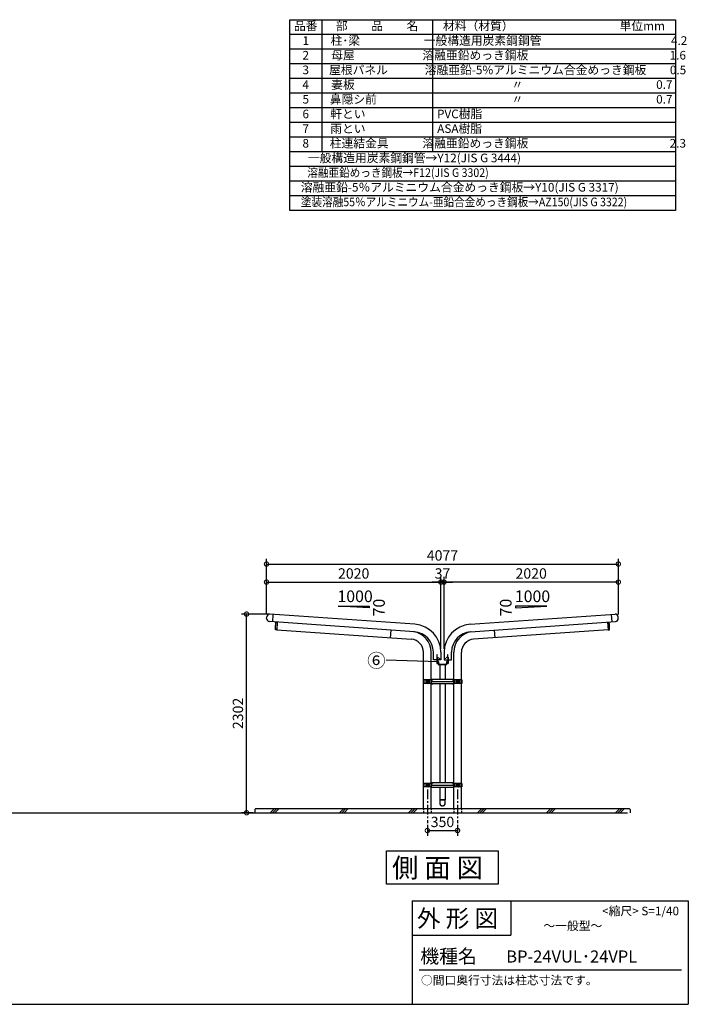
# Model space of a CAD drawing. Extents: x 236876 to 253044, y -65778 to -54368.
# Drawn here: x 245296 to 253044, y -65778 to -54368 of the extents above; entities that cross this region are included whole.
import ezdxf
from ezdxf.enums import TextEntityAlignment as Align

# ---------------------------------------------------------------- set-up
doc = ezdxf.new("R2010")
doc.units = 0
doc.header["$LTSCALE"] = 7
doc.header["$PDMODE"] = 3
doc.header["$PDSIZE"] = 2
for name, pattern in [('CENTER', [50.8, 31.75, -6.35, 6.35, -6.35]), ('HIDDEN', [0.375, 0.25, -0.125]), ('HIDDENX2', [19.05, 12.7, -6.35])]:
    doc.linetypes.add(name, pattern=pattern)
doc.layers.get('0').update_dxf_attribs({"linetype": 'CONTINUOUS'})
doc.layers.get('DEFPOINTS').update_dxf_attribs({"linetype": 'CONTINUOUS'})
for name, color, linetype in [('センター', 3, 'CENTER'), ('仕様書枠', 230, 'CONTINUOUS'), ('寸法', 4, 'CONTINUOUS'), ('文字', 7, 'CONTINUOUS'), ('点線', 2, 'HIDDEN'), ('細線', 5, 'CONTINUOUS'), ('部品', 7, 'CONTINUOUS'), ('部品1', 7, 'CONTINUOUS'), ('隠れ線', 2, 'HIDDENX2'), ('Ｇ．Ｌ', 30, 'CONTINUOUS')]:
    doc.layers.add(name, color=color, linetype=linetype)
doc.styles.add('STYLE1', font='isocp.shx', dxfattribs={"bigfont": 'bigfont.shx'})
doc.styles.add('STYLE2', font='txt')
doc.dimstyles.new('INABA_S40G', dxfattribs={"dimscale": 40, "dimtxt": 3, "dimasz": 2.5, "dimexe": 1.5, "dimexo": 0.5, "dimgap": 1, "dimtad": 3, "dimdec": 4, "dimdsep": 46, "dimtxsty": 'STYLE1', "dimblk1": 'DOTSMALL', "dimblk2": 'DOTSMALL', "dimsah": 1, "dimcen": 0, "dimclrt": 7, "dimadec": 5, "dimazin": 2, "dimtfac": 1, "dimtdec": 4, "dimtix": 1, "dimtmove": 0, "dimatfit": 3, "dimldrblk": 'DOTSMALL', "dimfxl": 1, "dimtolj": 1, "dimtzin": 0, "dimarcsym": 0})

# ---------------------------------------------------------------- blocks, each defined once
blk = doc.blocks.new('_DOTSMALL')
at = {"color": 0, "linetype": 'ByBlock', "ltscale": 50, "const_width": 0.5}
blk.add_lwpolyline([(-0.0625, 0, 1), (0.0625, 0, 1)], format="xyb", close=True, dxfattribs=at)
blk = doc.blocks.new('*D9')
at = {"layer": 'DEFPOINTS', "color": 0, "ltscale": 50}
for p in [(250176, -60885), (248156, -61282), (250176, -61677)]:
    blk.add_point(p, dxfattribs=at)
at = {"layer": '寸法', "color": 0, "lineweight": -2, "ltscale": 50}
for p, q in [((248156, -61262), (248156, -60825)), ((248156, -60885), (250176, -60885)), ((250176, -61657), (250176, -60825))]:
    blk.add_line(p, q, dxfattribs=at)
at = {"layer": '寸法', "color": 0, "lineweight": -2, "ltscale": 50, "xscale": 100, "yscale": 100, "zscale": 100, "rotation": 180}
blk.add_blockref('_DOTSMALL', (248156, -60885), dxfattribs=at)
at = {"layer": '寸法', "color": 0, "lineweight": -2, "ltscale": 50, "xscale": 100, "yscale": 100, "zscale": 100}
blk.add_blockref('_DOTSMALL', (250176, -60885), dxfattribs=at)
at = {"layer": '寸法', "color": 7, "ltscale": 50, "insert": (249166, -60785), "char_height": 120, "attachment_point": 5, "style": 'STYLE1'}
blk.add_mtext('\\A1;2020', dxfattribs=at)
blk = doc.blocks.new('*D10')
at = {"layer": 'DEFPOINTS', "color": 0, "ltscale": 50}
for p in [(250213, -60885), (252233, -61282), (250213, -61677)]:
    blk.add_point(p, dxfattribs=at)
at = {"layer": '寸法', "color": 0, "lineweight": -2, "ltscale": 50}
for p, q in [((250213, -61657), (250213, -60825)), ((252233, -60885), (250213, -60885)), ((252233, -61262), (252233, -60825))]:
    blk.add_line(p, q, dxfattribs=at)
at = {"layer": '寸法', "color": 0, "lineweight": -2, "ltscale": 50, "xscale": 100, "yscale": 100, "zscale": 100, "rotation": 180}
blk.add_blockref('_DOTSMALL', (250213, -60885), dxfattribs=at)
at = {"layer": '寸法', "color": 0, "lineweight": -2, "ltscale": 50, "xscale": 100, "yscale": 100, "zscale": 100}
blk.add_blockref('_DOTSMALL', (252233, -60885), dxfattribs=at)
at = {"layer": '寸法', "color": 7, "ltscale": 50, "insert": (251223, -60785), "char_height": 120, "attachment_point": 5, "style": 'STYLE1'}
blk.add_mtext('\\A1;2020', dxfattribs=at)
blk = doc.blocks.new('*D11')
at = {"layer": 'DEFPOINTS', "color": 0, "ltscale": 50}
for p in [(250213, -60885), (250176, -61677), (250213, -61677)]:
    blk.add_point(p, dxfattribs=at)
at = {"layer": '寸法', "color": 0, "lineweight": -2, "ltscale": 50}
for p, q in [((250176, -60885), (250076, -60885)), ((250176, -61657), (250176, -60825)), ((250176, -60885), (250213, -60885)), ((250213, -61657), (250213, -60825)), ((250213, -60885), (250313, -60885))]:
    blk.add_line(p, q, dxfattribs=at)
at = {"layer": '寸法', "color": 0, "lineweight": -2, "ltscale": 50, "xscale": 100, "yscale": 100, "zscale": 100}
blk.add_blockref('_DOTSMALL', (250176, -60885), dxfattribs=at)
at = {"layer": '寸法', "color": 0, "lineweight": -2, "ltscale": 50, "xscale": 100, "yscale": 100, "zscale": 100, "rotation": 180}
blk.add_blockref('_DOTSMALL', (250213, -60885), dxfattribs=at)
at = {"layer": '寸法', "color": 7, "ltscale": 50, "insert": (250195, -60785), "char_height": 120, "attachment_point": 5, "style": 'STYLE1'}
blk.add_mtext('\\A1;37', dxfattribs=at)
blk = doc.blocks.new('*D12')
at = {"layer": 'DEFPOINTS', "color": 0, "ltscale": 50}
for p in [(252233, -60676), (248156, -61282), (252233, -61282)]:
    blk.add_point(p, dxfattribs=at)
at = {"layer": '寸法', "color": 0, "lineweight": -2, "ltscale": 50}
for p, q in [((248156, -61262), (248156, -60616)), ((248156, -60676), (252233, -60676)), ((252233, -61262), (252233, -60616))]:
    blk.add_line(p, q, dxfattribs=at)
at = {"layer": '寸法', "color": 0, "lineweight": -2, "ltscale": 50, "xscale": 100, "yscale": 100, "zscale": 100, "rotation": 180}
blk.add_blockref('_DOTSMALL', (248156, -60676), dxfattribs=at)
at = {"layer": '寸法', "color": 0, "lineweight": -2, "ltscale": 50, "xscale": 100, "yscale": 100, "zscale": 100}
blk.add_blockref('_DOTSMALL', (252233, -60676), dxfattribs=at)
at = {"layer": '寸法', "color": 7, "ltscale": 50, "insert": (250195, -60576), "char_height": 120, "attachment_point": 5, "style": 'STYLE1'}
blk.add_mtext('\\A1;4077', dxfattribs=at)
blk = doc.blocks.new('*D13')
at = {"layer": 'DEFPOINTS', "color": 0, "ltscale": 50}
for p in [(250020, -63678), (250370, -63678), (250370, -63764)]:
    blk.add_point(p, dxfattribs=at)
at = {"layer": '寸法', "color": 0, "lineweight": -2, "ltscale": 50}
for p, q in [((250020, -63698), (250020, -63824)), ((250020, -63764), (250370, -63764)), ((250370, -63698), (250370, -63824))]:
    blk.add_line(p, q, dxfattribs=at)
at = {"layer": '寸法', "color": 0, "lineweight": -2, "ltscale": 50, "xscale": 100, "yscale": 100, "zscale": 100, "rotation": 180}
blk.add_blockref('_DOTSMALL', (250020, -63764), dxfattribs=at)
at = {"layer": '寸法', "color": 0, "lineweight": -2, "ltscale": 50, "xscale": 100, "yscale": 100, "zscale": 100}
blk.add_blockref('_DOTSMALL', (250370, -63764), dxfattribs=at)
at = {"layer": '寸法', "color": 7, "ltscale": 50, "insert": (250195, -63664), "char_height": 120, "attachment_point": 5, "style": 'STYLE1'}
blk.add_mtext('\\A1;350', dxfattribs=at)
blk = doc.blocks.new('*D14')
at = {"layer": 'DEFPOINTS', "color": 0, "ltscale": 50}
for p in [(247925, -61256), (248195, -61256), (248020, -63558)]:
    blk.add_point(p, dxfattribs=at)
at = {"layer": '寸法', "color": 0, "lineweight": -2, "ltscale": 50}
for p, q in [((248175, -61256), (247865, -61256)), ((247925, -63558), (247925, -61256)), ((248000, -63558), (247865, -63558))]:
    blk.add_line(p, q, dxfattribs=at)
at = {"layer": '寸法', "color": 0, "lineweight": -2, "ltscale": 50, "xscale": 100, "yscale": 100, "zscale": 100}
for p, rotation in [((247925, -61256), 90), ((247925, -63558), 270)]:
    blk.add_blockref('_DOTSMALL', p, dxfattribs=dict(at, rotation=rotation))
at = {"layer": '寸法', "color": 7, "ltscale": 50, "insert": (247825, -62407), "char_height": 120, "attachment_point": 5, "rotation": 90, "style": 'STYLE1'}
blk.add_mtext('\\A1;2302', dxfattribs=at)

msp = doc.modelspace()

# ---------------------------------------------------------------- linework, layer by layer
at = {"layer": 'センター', "ltscale": 0.19}
for p, q in [((250079.426476, -62006.723239), (250079.426476, -62020.723239)), ((250079.426476, -62070.023239), (250079.426476, -62056.023239)), ((250310.226476, -62006.723239), (250310.226476, -62020.723239)), ((250310.226476, -62070.023239), (250310.226476, -62056.023239)), ((250079.426476, -63206.723239), (250079.426476, -63220.723239)), ((250310.226476, -63206.723239), (250310.226476, -63220.723239)), ((250079.426476, -63270.023239), (250079.426476, -63256.023239)), ((250310.226476, -63270.023239), (250310.226476, -63256.023239))]:
    msp.add_line(p, q, dxfattribs=at)
at = {"layer": 'センター', "ltscale": 0.5}
for p, q in [((250019.821669, -63288.373239), (250019.821669, -63678.373239)), ((250369.821669, -63288.373239), (250369.821669, -63678.373239))]:
    msp.add_line(p, q, dxfattribs=at)
at = {"layer": '仕様書枠', "ltscale": 50}
for p, q in [((249843.678026, -64577.554551), (253043.678026, -64577.554551)), ((253043.678026, -64577.554551), (253043.678026, -65777.554551)), ((249843.678026, -64977.554551), (250987.678026, -64977.554551)), ((236876.478026, -65777.554551), (253043.678026, -65777.554551))]:
    msp.add_line(p, q, dxfattribs=at)
at = {"layer": '仕様書枠', "linetype": 'Continuous', "ltscale": 50}
for p, q in [((249843.678026, -64577.554551), (249843.678026, -65777.554551)), ((250987.678026, -64577.554551), (250987.678026, -64977.554551))]:
    msp.add_line(p, q, dxfattribs=at)
at = {"layer": '寸法', "ltscale": 50}
msp.add_line((250150.246683, -61810.537979), (249541.429495, -61790.537979), dxfattribs=at)
at = {"layer": '文字', "color": 7, "ltscale": 50}
msp.add_line((249923.678026, -65377.554551), (252963.678026, -65377.554551), dxfattribs=at)
at = {"layer": '点線', "ltscale": 10}
for p, q in [((249975.271669, -63508.373239), (249975.271669, -63558.373239)), ((250064.371669, -63508.373239), (250064.371669, -63558.373239)), ((250325.271669, -63508.373239), (250325.271669, -63558.373239)), ((250414.371669, -63508.373239), (250414.371669, -63558.373239))]:
    msp.add_line(p, q, dxfattribs=at)
at = {"layer": '細線', "ltscale": 50}
for p, q in [((248200.136171, -63558.373239), (248250.136171, -63508.373239)), ((248227.076951, -63558.373239), (248277.076951, -63508.373239)), ((248254.017731, -63558.373239), (248304.017731, -63508.373239)), ((249000.136171, -63558.373239), (249050.136171, -63508.373239)), ((249027.076951, -63558.373239), (249077.076951, -63508.373239)), ((249054.017731, -63558.373239), (249104.017731, -63508.373239)), ((249800.136171, -63558.373239), (249850.136171, -63508.373239)), ((249827.076951, -63558.373239), (249877.076951, -63508.373239)), ((249854.017731, -63558.373239), (249904.017731, -63508.373239)), ((250600.136171, -63558.373239), (250650.136171, -63508.373239)), ((250627.076951, -63558.373239), (250677.076951, -63508.373239)), ((250654.017731, -63558.373239), (250704.017731, -63508.373239)), ((251400.136171, -63558.373239), (251450.136171, -63508.373239)), ((251427.076951, -63558.373239), (251477.076951, -63508.373239)), ((251454.017731, -63558.373239), (251504.017731, -63508.373239)), ((252200.136171, -63558.373239), (252250.136171, -63508.373239)), ((252227.076951, -63558.373239), (252277.076951, -63508.373239)), ((252254.017731, -63558.373239), (252304.017731, -63508.373239))]:
    msp.add_line(p, q, dxfattribs=at)
at = {"layer": '部品', "ltscale": 50}
for p, q in [((250133.002867, -61801.858005), (250139.802867, -61801.858005)), ((250139.802867, -61801.858005), (250139.802867, -61811.606326)), ((250139.880133, -61812.09753), (250149.445191, -61841.74921)), ((250249.763205, -61812.09753), (250240.198147, -61841.74921)), ((250249.840471, -61801.858005), (250249.840471, -61811.606326)), ((250256.640471, -61801.858005), (250249.840471, -61801.858005)), ((250238.675414, -61842.858005), (250151.005529, -61842.858005)), ((250164.821669, -63406.9794), (250224.821669, -63406.9794))]:
    msp.add_line(p, q, dxfattribs=at)
at = {"layer": '部品'}
for p, q in [((250163.821669, -61842.858005), (250163.821669, -61844.258005)), ((250225.821669, -61844.258005), (250163.821669, -61844.258005)), ((250225.821669, -61842.858005), (250225.821669, -61844.258005)), ((250163.821669, -63406.9794), (250163.821669, -63408.681663)), ((250225.821669, -63406.9794), (250163.821669, -63406.9794)), ((250163.821669, -63408.681663), (250163.821669, -63446.373239)), ((250225.821669, -63408.681663), (250225.821669, -63406.9794)), ((250225.821669, -63446.373239), (250225.821669, -63408.681663))]:
    msp.add_line(p, q, dxfattribs=at)
at = {"layer": '部品', "ltscale": 0.1}
for p, q in [((250064.426476, -62018.373239), (250064.426476, -62017.423239)), ((250064.426476, -62059.323239), (250064.426476, -62058.373239)), ((250067.326232, -62015.123239), (250066.726476, -62015.123239)), ((250066.726476, -62017.423239), (250067.326232, -62017.423239)), ((250066.726476, -62018.373239), (250066.726476, -62017.423239)), ((250066.726476, -62059.323239), (250066.726476, -62058.373239)), ((250066.726476, -62059.323239), (250067.326232, -62059.323239)), ((250067.326232, -62061.623239), (250066.726476, -62061.623239)), ((250322.326719, -62015.123239), (250322.926476, -62015.123239)), ((250322.926476, -62017.423239), (250322.326719, -62017.423239)), ((250322.926476, -62059.323239), (250322.326719, -62059.323239)), ((250322.326719, -62061.623239), (250322.926476, -62061.623239)), ((250322.926476, -62018.373239), (250322.926476, -62017.423239)), ((250322.926476, -62059.323239), (250322.926476, -62058.373239)), ((250325.226476, -62018.373239), (250325.226476, -62017.423239)), ((250325.226476, -62059.323239), (250325.226476, -62058.373239)), ((250064.426476, -63218.373239), (250064.426476, -63217.423239)), ((250064.426476, -63259.323239), (250064.426476, -63258.373239)), ((250067.326232, -63215.123239), (250066.726476, -63215.123239)), ((250066.726476, -63218.373239), (250066.726476, -63217.423239)), ((250066.726476, -63217.423239), (250067.326232, -63217.423239)), ((250066.726476, -63259.323239), (250066.726476, -63258.373239)), ((250066.726476, -63259.323239), (250067.326232, -63259.323239)), ((250067.326232, -63261.623239), (250066.726476, -63261.623239)), ((250322.326719, -63215.123239), (250322.926476, -63215.123239)), ((250322.926476, -63217.423239), (250322.326719, -63217.423239)), ((250322.926476, -63259.323239), (250322.326719, -63259.323239)), ((250322.326719, -63261.623239), (250322.926476, -63261.623239)), ((250322.926476, -63218.373239), (250322.926476, -63217.423239)), ((250322.926476, -63259.323239), (250322.926476, -63258.373239)), ((250325.226476, -63218.373239), (250325.226476, -63217.423239)), ((250325.226476, -63259.323239), (250325.226476, -63258.373239))]:
    msp.add_line(p, q, dxfattribs=at)
at = {"layer": '部品', "ltscale": 50}
for centre, start, end in [((250141.402867, -61811.606326), 180, 197.8786965959), ((250248.240471, -61811.606326), 342.1213034041, 0), ((250150.967925, -61841.258005), 197.8786965959, 270), ((250238.675414, -61841.258005), 270, 342.1213034041)]:
    msp.add_arc(centre, 1.6, start, end, dxfattribs=at)
at = {"layer": '部品', "ltscale": 0.1}
for centre, start, end in [((250066.726476, -62017.423239), 90, 180), ((250066.726476, -62059.323239), 180, 270), ((250322.926476, -62017.423239), 0, 90), ((250322.926476, -62059.323239), 270, 0), ((250066.726476, -63217.423239), 90, 180), ((250066.726476, -63259.323239), 180, 270), ((250322.926476, -63217.423239), 0, 90), ((250322.926476, -63259.323239), 270, 0)]:
    msp.add_arc(centre, 2.3, start, end, dxfattribs=at)
at = {"layer": '部品'}
for radius, start, end in [(32, 165.6384884367, 14.3615115633), (31, 180, 0)]:
    msp.add_arc((250194.821669, -63446.373239), radius, start, end, dxfattribs=at)
at = {"layer": '部品1'}
for p, q in [((248795.678026, -54367.954551), (248795.678026, -55897.954551)), ((250079.678026, -54367.954551), (250079.678026, -55897.954551)), ((252893.678026, -54537.954551), (248425.678026, -54537.954551)), ((252893.678026, -54707.954551), (248425.678026, -54707.954551)), ((252893.678026, -54877.954551), (248425.678026, -54877.954551)), ((252893.678026, -55047.954551), (248425.678026, -55047.954551)), ((252893.678026, -55217.954551), (248425.678026, -55217.954551)), ((252893.678026, -55387.954551), (248425.678026, -55387.954551)), ((252893.678026, -55557.954551), (248425.678026, -55557.954551)), ((252893.678026, -55727.954551), (248425.678026, -55727.954551)), ((252893.678026, -55897.954551), (248425.678026, -55897.954551)), ((252893.678026, -56067.954551), (248425.678026, -56067.954551)), ((252893.678026, -56237.954551), (248425.678026, -56237.954551)), ((252893.678026, -56407.954551), (248425.678026, -56407.954551)), ((248228.068029, -61345.931363), (248234.136842, -61259.143291)), ((252161.574629, -61345.931363), (252155.505816, -61259.143291)), ((248259.7776, -61437.215675), (248265.975463, -61348.582109)), ((248280.938924, -61349.628457), (248274.601548, -61440.257151)), ((252108.703735, -61349.628457), (252115.04111, -61440.257151)), ((252129.865058, -61437.215675), (252123.667195, -61348.582109)), ((248274.601548, -61440.257151), (248261.633215, -61439.350316)), ((252115.04111, -61440.257151), (252128.009443, -61439.350316)), ((250135.302867, -61789.258005), (250141.302867, -61789.258005)), ((250135.302867, -61789.258005), (250135.302867, -61800.258005)), ((250135.302867, -61789.258005), (250141.302867, -61789.258005)), ((250135.302867, -61800.258005), (250141.802867, -61800.258005)), ((250141.302867, -61789.258005), (250141.302867, -61800.258005)), ((250141.802867, -61800.258005), (250141.802867, -61806.758005)), ((250141.802867, -61806.758005), (250148.802867, -61810.799457)), ((250148.802867, -61810.799457), (250152.956305, -61841.258005)), ((250240.840471, -61810.799457), (250236.687033, -61841.258005)), ((250247.840471, -61806.758005), (250240.840471, -61810.799457)), ((250254.340471, -61800.258005), (250247.840471, -61800.258005)), ((250247.840471, -61800.258005), (250247.840471, -61806.758005)), ((250254.340471, -61789.258005), (250248.340471, -61789.258005)), ((250254.340471, -61789.258005), (250248.340471, -61789.258005)), ((250248.340471, -61789.258005), (250248.340471, -61800.258005)), ((250254.340471, -61789.258005), (250254.340471, -61800.258005)), ((250236.687033, -61841.258005), (250152.956305, -61841.258005)), ((250164.821669, -61844.258005), (250164.821669, -62012.573239)), ((250224.821669, -61844.258005), (250224.821669, -62012.573239)), ((249971.226476, -62018.373239), (249971.226476, -62058.373239)), ((250026.826476, -62018.373239), (249971.226476, -62018.373239)), ((250026.826476, -62058.373239), (249971.226476, -62058.373239)), ((249978.937328, -62018.373239), (249978.937328, -62058.373239)), ((250001.126298, -62018.373239), (250001.126298, -62058.373239)), ((250005.826476, -62018.373239), (250005.826476, -62058.373239)), ((250019.826476, -62029.373239), (250019.826476, -62047.373239)), ((250023.926476, -62029.373239), (250019.826476, -62029.373239)), ((250023.926476, -62047.373239), (250019.826476, -62047.373239)), ((250023.926476, -62021.373239), (250023.926476, -62029.373239)), ((250023.926476, -62047.373239), (250023.926476, -62055.373239)), ((250067.326476, -62018.373239), (250026.926476, -62018.373239)), ((250067.326476, -62058.373239), (250026.926476, -62058.373239)), ((250034.426476, -62018.373239), (250034.426476, -62058.373239)), ((250040.787244, -62018.373239), (250040.787244, -62058.373239)), ((250060.715623, -62018.373239), (250060.715623, -62058.373239)), ((250164.821669, -62064.173239), (250164.821669, -63212.573239)), ((250224.821669, -62064.173239), (250224.821669, -63212.573239)), ((250376.826476, -62018.373239), (250322.326476, -62018.373239)), ((250376.826476, -62058.373239), (250322.326476, -62058.373239)), ((250328.937328, -62018.373239), (250328.937328, -62058.373239)), ((250351.126298, -62018.373239), (250351.126298, -62058.373239)), ((250355.826476, -62018.373239), (250355.826476, -62058.373239)), ((250373.926476, -62029.373239), (250369.826476, -62029.373239)), ((250369.826476, -62029.373239), (250369.826476, -62047.373239)), ((250373.926476, -62047.373239), (250369.826476, -62047.373239)), ((250373.926476, -62021.373239), (250373.926476, -62029.373239)), ((250373.926476, -62047.373239), (250373.926476, -62055.373239)), ((250418.426476, -62018.373239), (250376.926476, -62018.373239)), ((250418.426476, -62058.373239), (250376.926476, -62058.373239)), ((250384.426476, -62018.373239), (250384.426476, -62058.373239)), ((250390.787244, -62018.373239), (250390.787244, -62058.373239)), ((250410.715623, -62018.373239), (250410.715623, -62058.373239)), ((250418.426476, -62018.373239), (250418.426476, -62058.373239)), ((250026.826476, -63218.373239), (249971.226476, -63218.373239)), ((249971.226476, -63218.373239), (249971.226476, -63258.373239)), ((250026.826476, -63258.373239), (249971.226476, -63258.373239)), ((249978.937328, -63218.373239), (249978.937328, -63258.373239)), ((250001.126298, -63218.373239), (250001.126298, -63258.373239)), ((250005.826476, -63218.373239), (250005.826476, -63258.373239)), ((250023.926476, -63229.373239), (250019.826476, -63229.373239)), ((250019.826476, -63229.373239), (250019.826476, -63247.373239)), ((250023.926476, -63247.373239), (250019.826476, -63247.373239)), ((250023.926476, -63221.373239), (250023.926476, -63229.373239)), ((250023.926476, -63247.373239), (250023.926476, -63255.373239)), ((250067.326476, -63218.373239), (250026.926476, -63218.373239)), ((250067.326476, -63258.373239), (250026.926476, -63258.373239)), ((250034.426476, -63218.373239), (250034.426476, -63258.373239)), ((250040.787244, -63218.373239), (250040.787244, -63258.373239)), ((250060.715623, -63218.373239), (250060.715623, -63258.373239)), ((250164.821669, -63264.173239), (250164.821669, -63406.9794)), ((250224.821669, -63264.173239), (250224.821669, -63406.9794)), ((250376.826476, -63218.373239), (250322.326476, -63218.373239)), ((250376.826476, -63258.373239), (250322.326476, -63258.373239)), ((250328.937328, -63218.373239), (250328.937328, -63258.373239)), ((250351.126298, -63218.373239), (250351.126298, -63258.373239)), ((250355.826476, -63218.373239), (250355.826476, -63258.373239)), ((250369.826476, -63229.373239), (250369.826476, -63247.373239)), ((250373.926476, -63229.373239), (250369.826476, -63229.373239)), ((250373.926476, -63247.373239), (250369.826476, -63247.373239)), ((250373.926476, -63221.373239), (250373.926476, -63229.373239)), ((250373.926476, -63247.373239), (250373.926476, -63255.373239)), ((250418.426476, -63218.373239), (250376.926476, -63218.373239)), ((250418.426476, -63258.373239), (250376.926476, -63258.373239)), ((250384.426476, -63218.373239), (250384.426476, -63258.373239)), ((250390.787244, -63218.373239), (250390.787244, -63258.373239)), ((250410.715623, -63218.373239), (250410.715623, -63258.373239)), ((250418.426476, -63218.373239), (250418.426476, -63258.373239))]:
    msp.add_line(p, q, dxfattribs=at)
at = {"layer": '部品1', "ltscale": 5}
for p, q in [((249875.203479, -61373.897849), (248195.231844, -61256.422789)), ((250514.439179, -61373.897849), (252194.410814, -61256.422789)), ((248157.617573, -61306.921963), (248158.942946, -61287.968246)), ((249869.134666, -61460.685922), (248189.163031, -61343.210861)), ((250520.507993, -61460.685922), (252200.479627, -61343.210861)), ((252232.025085, -61306.921963), (252230.699712, -61287.968246)), ((250089.602381, -61786.208463), (250089.602381, -61697.108601)), ((250176.602381, -61697.108601), (250176.602381, -61786.208463)), ((250213.040277, -61697.108601), (250213.040277, -61786.208463)), ((250300.040277, -61786.208463), (250300.040277, -61697.108601)), ((250090.302381, -61786.208463), (250089.602381, -61786.208463)), ((250090.302381, -61786.908463), (250090.302381, -61786.208463)), ((250175.902381, -61786.908463), (250090.302381, -61786.908463)), ((250175.902381, -61786.208463), (250176.602381, -61786.208463)), ((250175.902381, -61786.908463), (250175.902381, -61786.208463)), ((250213.740277, -61786.208463), (250213.040277, -61786.208463)), ((250213.740277, -61786.908463), (250213.740277, -61786.208463)), ((250213.740277, -61786.908463), (250299.340277, -61786.908463)), ((250299.340277, -61786.208463), (250300.040277, -61786.208463)), ((250299.340277, -61786.908463), (250299.340277, -61786.208463))]:
    msp.add_line(p, q, dxfattribs=at)
at = {"layer": '部品1', "ltscale": 50}
for p, q in [((249346.947333, -61183.899019), (248986.947333, -61163.364413)), ((248986.947333, -61163.364413), (249346.947333, -61163.364413)), ((249346.947333, -61163.364413), (249346.947333, -61183.899019)), ((251042.696005, -61163.364413), (251042.696005, -61183.899019)), ((251402.696005, -61163.364413), (251042.696005, -61163.364413)), ((251042.696005, -61183.899019), (251402.696005, -61163.364413)), ((248274.772451, -61437.813119), (249833.967074, -61546.842628)), ((249595.728349, -61441.567489), (249589.561869, -61529.752151)), ((252114.870207, -61437.813119), (250555.675584, -61546.842628)), ((250793.91431, -61441.567489), (250800.080789, -61529.752151)), ((250133.002867, -61786.958005), (250133.002867, -61805.258005)), ((250256.640471, -61786.958005), (250256.640471, -61805.258005))]:
    msp.add_line(p, q, dxfattribs=at)
at = {"layer": '部品1', "ltscale": 10}
for p, q in [((249975.271052, -62018.373239), (249975.271066, -61698.372613)), ((250064.371392, -62018.373239), (250064.371406, -61698.372641)), ((250325.271266, -62018.373239), (250325.271252, -61698.372641)), ((250414.371606, -62018.373239), (250414.371592, -61698.372613)), ((249975.271001, -63218.373239), (249975.27105, -62058.373239)), ((250064.371341, -63218.373239), (250064.37139, -62058.373239)), ((250325.271317, -63218.373239), (250325.271268, -62058.373239)), ((250414.371657, -63218.373239), (250414.371608, -62058.373239)), ((249975.270989, -63508.373239), (249975.271, -63258.373239)), ((250064.371329, -63508.373239), (250064.37134, -63258.373239)), ((250325.271329, -63508.373239), (250325.271318, -63258.373239)), ((250414.371669, -63508.373239), (250414.371658, -63258.373239))]:
    msp.add_line(p, q, dxfattribs=at)
at = {"layer": '部品1', "ltscale": 4}
for p, q in [((250130.402867, -61786.958005), (250130.402867, -61828.758005)), ((250131.002867, -61829.358005), (250136.802867, -61829.358005)), ((250137.402867, -61822.358005), (250137.402867, -61828.758005)), ((250252.240471, -61822.358005), (250252.240471, -61828.758005)), ((250258.640471, -61829.358005), (250252.840471, -61829.358005)), ((250259.240471, -61786.958005), (250259.240471, -61828.758005))]:
    msp.add_line(p, q, dxfattribs=at)
at = {"layer": '部品1', "color": 2, "linetype": 'HIDDEN', "ltscale": 5}
for p, q in [((250021.826476, -62029.373239), (250021.826476, -62047.373239)), ((250029.826476, -62021.373239), (250029.826476, -62055.373239)), ((250371.826476, -62029.373239), (250371.826476, -62047.373239)), ((250379.826476, -62021.373239), (250379.826476, -62055.373239)), ((250021.826476, -63229.373239), (250021.826476, -63247.373239)), ((250029.826476, -63221.373239), (250029.826476, -63255.373239)), ((250371.826476, -63229.373239), (250371.826476, -63247.373239)), ((250379.826476, -63221.373239), (250379.826476, -63255.373239))]:
    msp.add_line(p, q, dxfattribs=at)
at = {"layer": '部品1', "color": 0, "ltscale": 50}
for p, q in [((248032.954772, -63508.373239), (248019.821669, -63521.506342)), ((248019.821669, -63521.506342), (248019.821669, -63558.373239)), ((248032.954772, -63508.373239), (252356.688566, -63508.373239)), ((252356.688566, -63508.373239), (252369.821669, -63521.506342)), ((252369.821669, -63521.506342), (252369.821669, -63558.373239))]:
    msp.add_line(p, q, dxfattribs=at)
at = {"layer": '部品1'}
for points in [[(248425.678026, -54367.954551), (252893.678026, -54367.954551), (252893.678026, -56577.954551), (248425.678026, -56577.954551)], [(250322.326476, -62012.573239), (250067.326476, -62012.573239), (250067.326476, -62038.373239), (250322.326476, -62038.373239)], [(250322.326476, -62064.173239), (250067.326476, -62064.173239), (250067.326476, -62038.373239), (250322.326476, -62038.373239)], [(250322.326476, -63212.573239), (250067.326476, -63212.573239), (250067.326476, -63238.373239), (250322.326476, -63238.373239)], [(250322.326476, -63264.173239), (250067.326476, -63264.173239), (250067.326476, -63238.373239), (250322.326476, -63238.373239)], [(249547.790294, -63999.994083), (250841.853044, -63999.994083), (250841.853044, -64385.034395), (249547.790294, -64385.034395)]]:
    msp.add_lwpolyline(points, close=True, dxfattribs=at)
for points in [[(250021.826476, -62047.373239, -0.4142135624), (250019.826476, -62049.373239), (250016.826476, -62049.373239, -0.4142135624), (250014.826476, -62047.373239), (250014.826476, -62029.373239, -0.4142135624), (250016.826476, -62027.373239), (250019.826476, -62027.373239, -0.4142135624), (250021.826476, -62029.373239)], [(250371.826476, -62047.373239, -0.4142135624), (250369.826476, -62049.373239), (250366.826476, -62049.373239, -0.4142135624), (250364.826476, -62047.373239), (250364.826476, -62029.373239, -0.4142135624), (250366.826476, -62027.373239), (250369.826476, -62027.373239, -0.4142135624), (250371.826476, -62029.373239)], [(250021.826476, -63247.373239, -0.4142135624), (250019.826476, -63249.373239), (250016.826476, -63249.373239, -0.4142135624), (250014.826476, -63247.373239), (250014.826476, -63229.373239, -0.4142135624), (250016.826476, -63227.373239), (250019.826476, -63227.373239, -0.4142135624), (250021.826476, -63229.373239)], [(250371.826476, -63247.373239, -0.4142135624), (250369.826476, -63249.373239), (250366.826476, -63249.373239, -0.4142135624), (250364.826476, -63247.373239), (250364.826476, -63229.373239, -0.4142135624), (250366.826476, -63227.373239), (250369.826476, -63227.373239, -0.4142135624), (250371.826476, -63229.373239)]]:
    msp.add_lwpolyline(points, format="xyb", dxfattribs=at)
at = {"layer": '部品1', "ltscale": 5}
for centre, radius, start, end in [((248192.860124, -61290.339966), 34, 85.9999999988, 175.9999999997), ((252196.782534, -61290.339966), 34, 4.0000000003, 94.0000000012), ((248191.534751, -61309.293683), 34, 175.9999999997, 265.9999999988), ((249852.602381, -61697.108601), 324, 0, 85.9999999988), ((250537.040277, -61697.108601), 324, 94.0000000012, 179.9999999992), ((252198.107907, -61309.293683), 34, 274.0000000012, 4.0000000003), ((249852.602381, -61697.108601), 237, 0, 85.9999999988), ((250537.040277, -61697.108601), 237, 94.0000000012, 179.9999999992)]:
    msp.add_arc(centre, radius, start, end, dxfattribs=at)
at = {"layer": '部品1'}
for centre, radius, start, end in [((248420.032979, -61403.311938), 162.5, 161.7499673028, 190.2500326981), ((251969.609679, -61403.311938), 162.5, 349.7499673019, 18.2500326972), ((248261.772728, -61437.355188), 2, 175.9999999997, 266.0000000006), ((252127.86993, -61437.355188), 2, 274.0000000012, 4.0000000003), ((250026.926476, -62021.373239), 3, 90, 180), ((250026.926476, -62055.373239), 3, 180, 270), ((250376.926476, -62021.373239), 3, 90, 180), ((250376.926476, -62055.373239), 3, 180, 270), ((250026.926476, -63221.373239), 3, 90, 180), ((250026.926476, -63255.373239), 3, 180, 270), ((250376.926476, -63221.373239), 3, 90, 180), ((250376.926476, -63255.373239), 3, 180, 270)]:
    msp.add_arc(centre, radius, start, end, dxfattribs=at)
at = {"layer": '部品1', "ltscale": 10}
for centre, radius, start, end in [((249823.371406, -61698.372631), 241, 359.9999975729, 81.6319932117), ((250566.271252, -61698.372631), 241, 98.3680067883, 180.0000024263), ((249823.371066, -61698.372607), 151.9, 359.9999975729, 85.9999999988), ((250566.271592, -61698.372607), 151.9, 94.0000000012, 180.0000024263)]:
    msp.add_arc(centre, radius, start, end, dxfattribs=at)
at = {"layer": '部品1', "ltscale": 4}
for centre, start, end in [((250131.002867, -61828.758005), 180, 270), ((250136.802867, -61828.758005), 270, 0.0000000008), ((250252.840471, -61828.758005), 179.9999999992, 270), ((250258.640471, -61828.758005), 270, 0)]:
    msp.add_arc(centre, 0.6, start, end, dxfattribs=at)
at = {"layer": '部品1', "color": 2, "linetype": 'HIDDEN', "ltscale": 5}
for centre, start, end in [((250026.826476, -62021.373239), 0, 90), ((250026.826476, -62055.373239), 270, 0), ((250376.826476, -62021.373239), 0, 90), ((250376.826476, -62055.373239), 270, 0), ((250026.826476, -63221.373239), 0, 90), ((250026.826476, -63255.373239), 270, 0), ((250376.826476, -63221.373239), 0, 90), ((250376.826476, -63255.373239), 270, 0)]:
    msp.add_arc(centre, 3, start, end, dxfattribs=at)
at = {"layer": '隠れ線', "ltscale": 0.06}
for p, q in [((250133.402867, -61753.858041), (250133.402867, -61720.958046)), ((250256.240471, -61753.858041), (250256.240471, -61720.958046)), ((250130.402867, -61754.458041), (250130.402867, -61786.958005)), ((250133.402867, -61753.858041), (250131.002867, -61753.858041)), ((250133.002867, -61758.358046), (250133.002867, -61786.958005)), ((250134.602867, -61753.858041), (250163.102867, -61770.312524)), ((250163.402867, -61770.832139), (250163.402867, -61777.485729)), ((250226.240471, -61770.832139), (250226.240471, -61777.485729)), ((250255.040471, -61753.858041), (250226.540471, -61770.312524)), ((250256.240471, -61753.858041), (250258.640471, -61753.858041)), ((250256.640471, -61758.358046), (250256.640471, -61786.958005)), ((250259.240471, -61754.458041), (250259.240471, -61786.958005))]:
    msp.add_line(p, q, dxfattribs=at)
for centre, start, end in [((250131.002867, -61754.458041), 90, 180), ((250162.802867, -61770.832139), 0, 59.9999999999), ((250226.840471, -61770.832139), 120.0000000001, 180), ((250258.640471, -61754.458041), 0, 90)]:
    msp.add_arc(centre, 0.6, start, end, dxfattribs=at)
at = {"layer": 'Ｇ．Ｌ', "ltscale": 50}
msp.add_line((237579.478026, -63558.373239), (252340.678026, -63558.373239), dxfattribs=at)

# ---------------------------------------------------------------- texts
at = {"layer": '仕様書枠', "color": 7, "ltscale": 50, "style": 'STYLE2'}
msp.add_text('側 面 図', height=224, dxfattribs=at).set_placement((249610.620447, -64307.723532))
at = {"layer": '文字', "color": 7, "ltscale": 50, "style": 'STYLE1'}
for s, p in [('品番', (248610.678026, -54452.954551)), ('部\u3000\u3000品\u3000\u3000名', (249437.678026, -54452.954551)), ('材料（材質）\u3000\u3000\u3000\u3000\u3000\u3000\u3000\u3000\u3000単位mm', (251486.678026, -54452.954551)), ('1', (248610.678026, -54622.954551)), ('柱･梁', (249069.01136, -54622.954551)), ('一般構造用炭素鋼鋼管\u3000\u3000\u3000\u3000\u3000\u3000\u3000\u3000\u3000\u3000\u30004.2', (251505.180979, -54622.954551)), ('2', (248610.678026, -54792.954551)), ('母屋', (249042.344693, -54792.954551)), ('溶融亜鉛めっき鋼板\u3000\u3000\u3000\u3000\u3000\u3000\u3000\u3000\u3000\u3000\u3000\u30001.6', (251489.658341, -54792.954551)), ('3', (248610.678026, -54962.954551)), ('屋根パネル', (249222.344693, -54962.954551)), ('溶融亜鉛-5%アルミニウム合金めっき鋼板\u3000\u30000.5', (251504.249094, -54962.954551)), ('4', (248610.678026, -55132.954551)), ('妻板', (249042.344693, -55132.954551)), ('〃', (251063.678026, -55132.954551)), ('0.7', (252765.678026, -55132.954551)), ('5', (248610.678026, -55302.954551)), ('鼻隠シ前', (249162.344693, -55302.954551)), ('〃', (251063.678026, -55302.954551)), ('0.7', (252765.678026, -55302.954551)), ('6', (248610.678026, -55472.954551)), ('軒とい', (249099.01136, -55472.954551)), ('PVC樹脂', (250393.844693, -55472.954551)), ('7', (248610.678026, -55642.954551)), ('雨とい', (249099.01136, -55642.954551)), ('ASA樹脂', (250393.844693, -55642.954551)), ('8', (248610.678026, -55812.954551)), ('柱連結金具', (249230.344693, -55812.954551)), ('溶融亜鉛めっき鋼板\u3000\u3000\u3000\u3000\u3000\u3000\u3000\u3000\u3000\u3000\u3000\u30002.3', (251489.658341, -55812.954551)), ('一般構造用炭素鋼鋼管→Y12(JIS G 3444)', (249870.158341, -55982.954551)), ('溶融亜鉛-5％アルミニウム合金めっき鋼板→Y10(JIS G 3317)', (250395.158341, -56322.954551))]:
    msp.add_text(s, height=100, dxfattribs=at).set_placement(p, align=Align.MIDDLE)
at = {"layer": '文字', "color": 7, "ltscale": 50, "style": 'STYLE1', "width": 0.9}
for s, p in [('溶融亜鉛めっき鋼板→F12(JIS G 3302)', (249679.91031, -56152.954551)), ('塗装溶融55％アルミニウム-亜鉛合金めっき鋼板→AZ150(JIS G 3322)', (250444.91031, -56492.954551))]:
    msp.add_text(s, height=100, dxfattribs=at).set_placement(p, align=Align.MIDDLE)
at = {"layer": '文字', "ltscale": 50, "style": 'STYLE1'}
for p in [(248978.058039, -61117.043445), (251033.806711, -61117.043445)]:
    msp.add_text('1000', height=135, dxfattribs=at).set_placement(p)
for p in [(249526.810093, -61282.06255), (250995.827475, -61282.06255)]:
    msp.add_text('70', height=135, rotation=90, dxfattribs=at).set_placement(p)
at = {"layer": '文字', "color": 7, "ltscale": 50, "style": 'STYLE2'}
for s, height, p in [('外 形 図', 200, (249899.457083, -64882.463943)), ('<縮尺> S=1/40', 100, (252044.322218, -64745.996845)), ('～一般型～', 100, (251364.695722, -64917.302727)), ('機種名', 160, (249937.914726, -65300.280485)), ('BP-24VUL･24VPL', 140, (250933.754012, -65293.657838)), ('○間口奥行寸法は柱芯寸法です。', 100, (249945.883371, -65549.011027))]:
    msp.add_text(s, height=height, dxfattribs=at).set_placement(p)
at = {"layer": '部品1', "ltscale": 50, "style": 'STYLE2'}
msp.add_text('⑥', height=156.25, dxfattribs=at).set_placement((249322.585249, -61872.719142))

# ---------------------------------------------------------------- dimensions: what is measured, and where the dimension line sits
at = {"layer": '寸法', "ltscale": 50}
for base, p1, p2, picture, middle in [((252233.321669, -60676.0358), (248156.321669, -61281.734174), (252233.321669, -61281.734174), '*D12', (250194.821669, -60576.0358)), ((250176.321669, -60884.779759), (248156.321669, -61281.734174), (250176.321669, -61677.158068), '*D9', (249166.321669, -60784.767948)), ((250213.321669, -60884.779759), (250176.321669, -61677.158068), (250213.321669, -61677.158068), '*D11', (250194.821669, -60784.779759))]:
    dim = msp.add_linear_dim(base=base, p1=p1, p2=p2, dimstyle='INABA_S40G', dxfattribs=at)
    dim.commit()
    dim.dimension.update_dxf_attribs({"geometry": picture, "text_midpoint": middle})
for base, p1, p2, angle, picture, middle in [((250213.321669, -60884.779759), (252233.321669, -61281.734174), (250213.321669, -61677.158068), 180, '*D10', (251223.321669, -60784.767948)), ((247924.92786, -61256.373239), (248019.821669, -63558.373239), (248195.171215, -61256.373239), 90, '*D14', (247824.916049, -62407.373239)), ((250369.821669, -63764.420483), (250019.821669, -63678.373239), (250369.821669, -63678.373239), 180, '*D13', (250194.821669, -63664.420483))]:
    dim = msp.add_linear_dim(base=base, p1=p1, p2=p2, angle=angle, dimstyle='INABA_S40G', dxfattribs=at)
    dim.commit()
    dim.dimension.update_dxf_attribs({"geometry": picture, "text_midpoint": middle})

doc.saveas('drawing.dxf')
